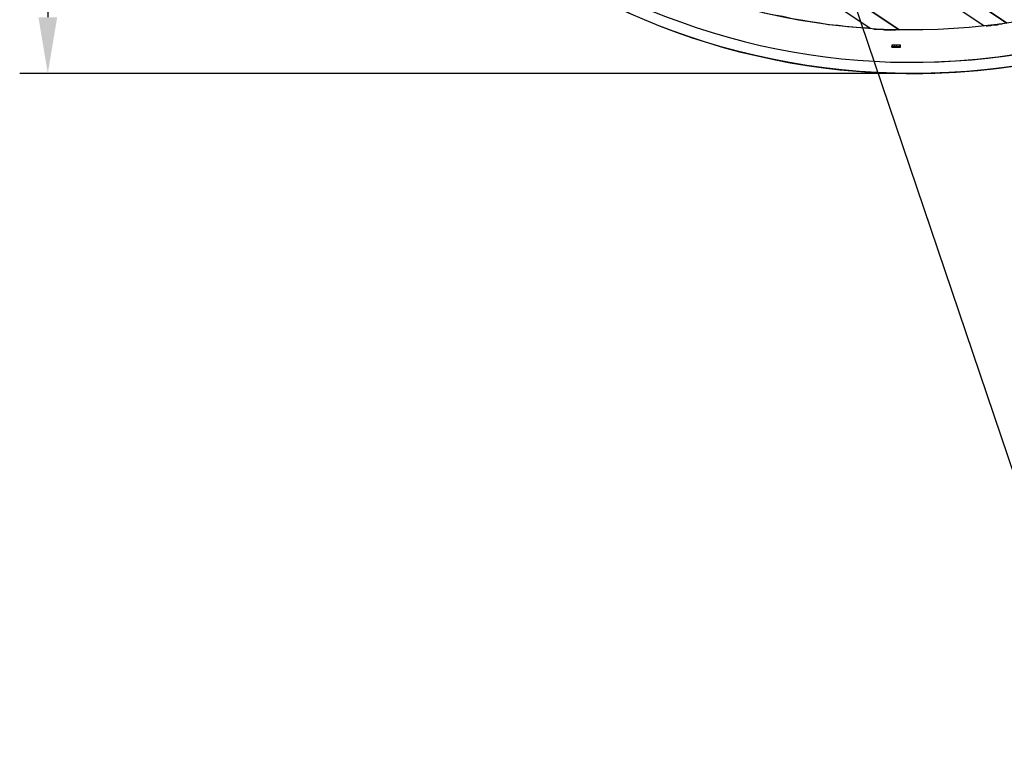
# Model space of a CAD drawing. Units: millimetres. Extents: x -650 to 13055, y -4368 to 5280.
# Drawn here: x -521 to 2104, y -3654 to -1716 of the extents above; entities that cross this region are included whole.
import ezdxf

# ---------------------------------------------------------------- set-up
doc = ezdxf.new("R2010")
doc.units = ezdxf.units.MM
for name, color, linetype, lineweight in [('Зона безопасности', 10, 'Continuous', 30), ('МАФ', 255, 'Continuous', 5), ('Размеры', 7, 'Continuous', 30)]:
    doc.layers.add(name, color=color, linetype=linetype, lineweight=lineweight)
doc.styles.add('GOST-2.304_Type-B', font='GOST Common Italic.ttf')
doc.dimstyles.new('ISO-25 х60', dxfattribs={"dimtxt": 150, "dimasz": 150, "dimexe": 75, "dimexo": 30, "dimgap": 30, "dimtad": 1, "dimtoh": 1, "dimdec": 0, "dimtxsty": 'GOST-2.304_Type-B', "dimcen": 2.5, "dimadec": 0, "dimazin": 0, "dimtfac": 1, "dimtdec": 0, "dimtmove": 0, "dimatfit": 3, "dimfxl": 1, "dimlwd": -1, "dimarcsym": 0})

# ---------------------------------------------------------------- blocks, each defined once
blk = doc.blocks.new('*D8')
at = {"layer": 'Defpoints', "color": 0, "transparency": 16777216}
for p in [(14948, 4174.9), (7639.1, -225.3), (9946.2, -225.3)]:
    blk.add_point(p, dxfattribs=at)
at = {"layer": 'Размеры', "color": 0, "lineweight": -2, "transparency": 16777216}
for p, q in [((14918, 4174.9), (7564.1, 4174.9)), ((9916.2, -225.3), (7564.1, -225.3))]:
    blk.add_line(p, q, dxfattribs=at)
at = {"layer": 'Размеры', "color": 0, "transparency": 16777216}
blk.add_line((7639.1, 4024.9), (7639.1, -75.3), dxfattribs=at)
for points in [[(7614.1, 4024.9), (7664.1, 4024.9), (7639.1, 4174.9)], [(7614.1, -75.3), (7664.1, -75.3), (7639.1, -225.3)]]:
    blk.add_solid(points, dxfattribs=at)
at = {"layer": 'Размеры', "color": 0, "transparency": 16777216, "insert": (7534.1, 1974.8), "char_height": 150, "attachment_point": 5, "rotation": 90, "style": 'GOST-2.304_Type-B'}
blk.add_mtext('4400', dxfattribs=at)
blk = doc.blocks.new('Качели Оазис')
at = {"layer": 'Зона безопасности'}
blk.add_lwpolyline([(1616.5, 4324.4), (2867.5, 630.5), (4118.6, -3063.4), (2375.9, -3653.7), (-126.3, 3734.1), (1616.5, 4324.4)], dxfattribs=at)
at = {"layer": 'МАФ', "lineweight": 25}
for points in [[(3307.8, -973, -0.406763), (919.6, -1469.6)], [(873.1, -1541.4, 0.407406), (3377.7, -1021.5, -0.248745), (1860.6, -1830.5)]]:
    blk.add_lwpolyline(points, format="xyb", dxfattribs=at)
for points in [[(2297.1, -1688.8), (1247.5, -982.7), (1171.9, -1095.2), (2110.8, -1725.7), (1171.9, -1095.2), (1247.5, -982.7), (1171.9, -1095.2)], [(2050.7, -1733.5), (1150.5, -1128.2), (1074.8, -1240.7), (1150.5, -1128.2), (1074.8, -1240.7)], [(1860.6, -1743.2), (1858.6, -1743.2), (1833.4, -1743.2), (1823.7, -1743.2), (1074.8, -1240.7), (1823.7, -1743.2)], [(975.9, -1386.2), (1051.6, -1273.7), (975.9, -1386.2), (1051.6, -1273.7), (1746.1, -1739.3), (1734.5, -1739.3), (1709.2, -1737.3), (1686, -1735.4), (1660.7, -1731.5), (1635.5, -1729.6), (1612.2, -1725.7), (1587, -1721.8), (1561.8, -1717.9), (1538.5, -1714.1), (1513.3, -1708.2), (1490, -1704.4), (1464.8, -1698.5), (1441.5, -1692.7), (1429.9, -1690.8), (975.9, -1386.2), (1429.9, -1690.8)], [(2056.5, -1733.5), (2062.3, -1731.5), (2068.1, -1731.5), (2074, -1729.6), (2079.8, -1729.6), (2085.6, -1729.6), (2091.4, -1727.6), (2097.2, -1727.6), (2103.1, -1725.7)], [(1755.8, -1741.2), (1763.6, -1741.2), (1771.3, -1741.2), (1777.1, -1741.2), (1784.9, -1743.2), (1792.7, -1743.2), (1800.4, -1743.2), (1808.2, -1743.2), (1814, -1743.2)], [(1827.6, -1783.9), (1825.6, -1783.9), (1823.7, -1783.9), (1821.8, -1783.9), (1817.9, -1783.9), (1815.9, -1783.9), (1814, -1783.9), (1810.1, -1783.9), (1808.2, -1783.9), (1806.2, -1783.9), (1804.3, -1783.9), (1804.3, -1789.7), (1808.2, -1789.7), (1810.1, -1789.7), (1814, -1789.7), (1815.9, -1789.7), (1817.9, -1789.7), (1821.8, -1789.7), (1823.7, -1789.7), (1827.6, -1789.7)], [(1804.3, -1783.9), (1804.3, -1783.9)], [(1804.3, -1783.9), (1804.3, -1783.9)], [(1810.1, -1783.9), (1812.1, -1783.9), (1810.1, -1783.9), (1808.2, -1783.9), (1806.2, -1783.9), (1806.2, -1787.8), (1804.3, -1787.8)], [(1804.3, -1783.9), (1806.2, -1783.9)], [(1806.2, -1783.9), (1806.2, -1783.9)], [(1806.2, -1783.9), (1806.2, -1783.9)], [(1825.6, -1783.9), (1825.6, -1783.9)], [(1804.3, -1789.7), (1804.3, -1789.7)], [(1804.3, -1789.7), (1804.3, -1789.7)], [(1806.2, -1787.8), (1808.2, -1787.8), (1810.1, -1787.8), (1814, -1787.8), (1815.9, -1787.8), (1817.9, -1787.8), (1821.8, -1787.8), (1823.7, -1787.8), (1825.6, -1787.8), (1827.6, -1787.8)], [(1825.6, -1787.8), (1825.6, -1787.8)], [(1860.6, -1830.5), (1860.6, -1830.5)], [(1860.6, -1859.6), (1860.6, -1859.6)]]:
    blk.add_lwpolyline(points, dxfattribs=at)
for points in [[(1804.3, -1789.7), (1808.2, -1789.7), (1810.1, -1789.7), (1814, -1789.7), (1815.9, -1789.7), (1817.9, -1789.7), (1821.8, -1789.7), (1823.7, -1789.7), (1827.6, -1789.7), (1827.6, -1783.9), (1823.7, -1783.9), (1821.8, -1783.9), (1817.9, -1783.9), (1815.9, -1783.9), (1814, -1783.9), (1810.1, -1783.9), (1808.2, -1783.9), (1804.3, -1783.9)], [(1817.9, -1783.9), (1815.9, -1783.9)], [(1825.6, -1787.8), (1825.6, -1783.9)], [(1804.3, -1787.8), (1804.3, -1789.7)]]:
    blk.add_lwpolyline(points, close=True, dxfattribs=at)
at = {"layer": 'МАФ', "lineweight": 18}
blk.add_circle((1860.8, 0.9), 1859.8, dxfattribs=at)
at = {"layer": 'МАФ', "lineweight": 25}
for centre, radius, start, end in [((1859.9, -0.8), 1858.6, 237.2913, 326.1163), ((1860.8, -2.9), 1856.7, 269.9915, 326.1535)]:
    blk.add_arc(centre, radius, start, end, dxfattribs=at)
at = {"layer": 'Размеры'}
dim = blk.add_linear_dim(base=(-446.3, -1859.6), p1=(6862.6, 2540.6), p2=(1860.8, -1859.6), angle=90, dimstyle='ISO-25 х60', dxfattribs=at)
dim.commit()
dim.dimension.update_dxf_attribs({"geometry": '*D8', "text_midpoint": (-446.3, 340.5), "dimtype": 128, "insert": (-8085.4, -1634.3)})

msp = doc.modelspace()

# ---------------------------------------------------------------- block references
at = {"layer": 'Размеры'}
msp.add_blockref('Качели Оазис', (0, 0), dxfattribs=at)

doc.saveas('drawing.dxf')
